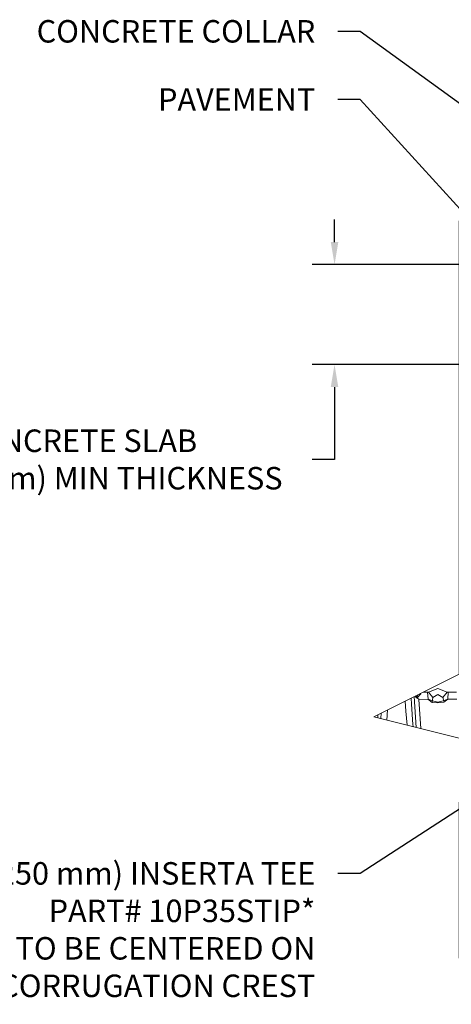
# Paper-space layout '1' of a CAD drawing. Units: feet. Extents: x 0.4 to 10.9, y 0 to 8.
# Drawn here: x 2.5 to 4, y 2.7 to 6 of the extents above; entities that cross this region are included whole.
import ezdxf
from ezdxf import colors
from ezdxf.entities.mleader import LeaderData, LeaderLine
from ezdxf.math import Vec2, Vec3

# ---------------------------------------------------------------- set-up
doc = ezdxf.new("R2010")
doc.units = ezdxf.units.FT
doc.header["$MEASUREMENT"] = 0
doc.header["$PDMODE"] = 35
doc.header["$PDSIZE"] = 1
doc.layers.get('0').update_dxf_attribs({"lineweight": 9})
doc.layers.add('UGD - DETAIL 2', color=7, linetype='Continuous', lineweight=5)
doc.layers.add('UGD - DETAIL TEXT', color=7, linetype='Continuous')
doc.styles.add('UGD_Standard', font='arial.ttf')
doc.dimstyles.new('UGD_Standard', dxfattribs={"dimtxt": 0.075, "dimasz": 0.075, "dimexe": 0.075, "dimexo": 0.075, "dimgap": 0.075, "dimtad": 0, "dimtih": 1, "dimtoh": 1, "dimlfac": -1, "dimzin": 0, "dimdsep": 46, "dimtxsty": 'UGD_Standard', "dimcen": 0.075, "dimclrd": 7, "dimclre": 7, "dimclrt": 7, "dimadec": 0, "dimazin": 0, "dimtfac": 1, "dimtofl": 0, "dimtmove": 0, "dimatfit": 1, "dimfxl": 1, "dimtfill": 1, "dimtolj": 1, "dimtzin": 0, "dimlwd": -1, "dimlwe": -1, "dimarcsym": 0})

# ---------------------------------------------------------------- blocks, each defined once
blk = doc.blocks.new('subblock_IP310_10')
at = {"layer": 'UGD - DETAIL 2'}
for p, q in [((-21.306, -2.174), (-22.048, -2.469)), ((-20.554, -2.482), (-21.306, -2.174)), ((-23.449, -2.949), (-23.42, -3.438)), ((-23.192, -2.82), (-23.033, -5.287)), ((-23.122, -2.785), (-23.02, -2.935)), ((-22.956, -2.928), (-23.041, -2.745)), ((-22.88, -2.664), (-23.02, -2.935)), ((-23.02, -2.935), (-22.956, -2.928)), ((-23.02, -2.935), (-22.825, -3.038)), ((-22.825, -3.024), (-22.988, -2.931)), ((-22.663, -2.603), (-22.956, -2.928)), ((-22.825, -3.038), (-22.825, -3.024)), ((-22.825, -3.052), (-22.091, -3.041)), ((-22.825, -3.052), (-22.679, -5.376)), ((-22.723, -2.585), (-22.663, -2.603)), ((-22.663, -2.603), (-22.693, -2.571)), ((-22.048, -2.469), (-22.476, -2.462)), ((-22.091, -3.041), (-22.14, -2.469)), ((-22.098, -3.04), (-21.751, -3.29)), ((-21.741, -3.174), (-22.091, -3.041)), ((-22.048, -2.469), (-21.71, -2.889)), ((-21.745, -3.081), (-21.751, -3.29)), ((-21.71, -2.889), (-21.745, -3.081)), ((-21.71, -2.889), (-21.306, -2.651)), ((-21.306, -2.651), (-20.902, -2.888)), ((-20.902, -2.888), (-20.554, -2.482)), ((-20.902, -2.888), (-20.866, -3.079)), ((-20.866, -3.079), (-20.894, -3.194)), ((-20.506, -3.04), (-20.87, -3.173)), ((-20.827, -3.277), (-20.506, -3.04)), ((-20.554, -2.482), (-20.472, -2.469)), ((-20.472, -2.469), (-20.52, -3.041)), ((-20.52, -3.041), (-19.787, -3.038)), ((-20.472, -2.469), (-19.818, -2.461)), ((-25.337, -3.893), (-25.385, -4.699)), ((-23.883, -3.98), (-23.925, -3.187)), ((-23.42, -3.438), (-23.298, -5.045)), ((-21.751, -3.29), (-21.306, -3.337)), ((-21.305, -3.277), (-21.741, -3.174)), ((-21.306, -3.337), (-20.827, -3.277)), ((-20.87, -3.173), (-21.305, -3.277)), ((-26.11, -4.279), (-26.125, -4.515)), ((-25.842, -4.145), (-25.875, -4.577)), ((-23.775, -5.102), (-23.883, -3.98)), ((-23.298, -5.045), (-23.28, -5.226))]:
    blk.add_line(p, q, dxfattribs=at)
at = {"layer": 'UGD - DETAIL 2', "ltscale": 5}
blk.add_lwpolyline([(-19.599, 35.259), (-19.599, -1.024), (-26.429, -4.439), (-12.769, -7.853), (-19.599, -11.268), (-19.599, -23.757)], dxfattribs=at)
blk = doc.blocks.new('*D9')
at = {"layer": 'Defpoints', "color": 0, "transparency": 16777216}
for p in [(-4.5868, -1.5413), (-5.3458, -1.8746), (-4.5868, -1.8746)]:
    blk.add_point(p, dxfattribs=at)
at = {"layer": 'UGD - DETAIL TEXT', "color": 7, "transparency": 16777216}
for p, q in [((-5.3458, -1.4663), (-5.3458, -1.3913)), ((-4.6618, -1.5413), (-5.4208, -1.5413)), ((-4.6618, -1.8746), (-5.4208, -1.8746)), ((-5.3458, -1.9496), (-5.3458, -2.1913)), ((-5.3458, -2.1913), (-5.4208, -2.1913))]:
    blk.add_line(p, q, dxfattribs=at)
for points in [[(-5.3583, -1.4663), (-5.3333, -1.4663), (-5.3458, -1.5413)], [(-5.3583, -1.9496), (-5.3333, -1.9496), (-5.3458, -1.8746)]]:
    blk.add_solid(points, dxfattribs=at)
at = {"layer": 'UGD - DETAIL TEXT', "color": 7, "transparency": 16777216, "insert": (-6.2023, -2.1913), "char_height": 0.075, "attachment_point": 5, "style": 'UGD_Standard', "bg_fill": 3, "box_fill_scale": 1.25, "bg_fill_color": 256, "bg_fill_true_color": 13158600, "bg_fill_transparency": 0}
blk.add_mtext('\\A1;CONCRETE SLAB\\P8" (200 mm) MIN THICKNESS ', dxfattribs=at)
blk = doc.blocks.new('detail_IP310_10')
at = {"xscale": 0.04166666666666666, "yscale": 0.04166666666666666, "zscale": 0.04166666666666666}
blk.add_blockref('subblock_IP310_10', (-4.1133, -2.8646), dxfattribs=at)
at = {"layer": 'UGD - DETAIL TEXT'}
dim = blk.add_linear_dim(base=(-5.3458, -1.8746), p1=(-4.5868, -1.5413), p2=(-4.5868, -1.8746), angle=90, text='CONCRETE SLAB\\P8" (200 mm) MIN THICKNESS ', dimstyle='UGD_Standard', dxfattribs=at)
dim.commit()
dim.dimension.update_dxf_attribs({"geometry": '*D9', "text_midpoint": (-6.2023, -2.1913), "dimtype": 160})
ml = blk.add_multileader_mtext('Standard', dxfattribs=at)
ml.set_content('CONCRETE COLLAR', color=256, style='UGD_Standard')
ml.set_leader_properties(color=256, linetype='ByLayer', lineweight=-1)
ml.build(insert=Vec2(0, 0))
ml.multileader.update_dxf_attribs({"dogleg_length": 0.075, "arrow_head_size": 0.075})
ctx = ml.context
ctx.base_point, ctx.char_height, ctx.arrow_head_size, ctx.landing_gap_size, ctx.plane_origin = Vec3(-6.5148, -0.7637), 0.075, 0.075, 0.075, Vec3(-4.1891, -1.5413)
ctx.text_align_type = 2
notes = []
notes.append((ctx, [(0, (1, 1, 0), (-5.26, -0.7637), (-1, 0), 0.075, [(0, [(-4.1891, -1.5413)], 0, [])])]))
ctx.mtext.insert, ctx.mtext.alignment, ctx.mtext.flow_direction = Vec3(-5.41, -0.7255), 3, 5
ml = blk.add_multileader_mtext('Standard', dxfattribs=at)
ml.set_content('PAVEMENT', color=256, style='UGD_Standard')
ml.set_leader_properties(color=256, linetype='ByLayer', lineweight=-1)
ml.build(insert=Vec2(0, 0))
ml.multileader.update_dxf_attribs({"dogleg_length": 0.075, "arrow_head_size": 0.075})
ctx = ml.context
ctx.base_point, ctx.char_height, ctx.arrow_head_size, ctx.landing_gap_size, ctx.plane_origin = Vec3(-6.0512, -0.9907), 0.075, 0.075, 0.075, Vec3(-4.7587, -1.5413)
ctx.text_align_type = 2
notes.append((ctx, [(0, (1, 1, 0), (-5.26, -0.9907), (-1, 0), 0.075, [(0, [(-4.7587, -1.5413)], 0, [])])]))
ctx.mtext.insert, ctx.mtext.alignment, ctx.mtext.flow_direction = Vec3(-5.41, -0.9532), 3, 5
ml = blk.add_multileader_mtext('Standard', dxfattribs=at)
ml.set_content('10" (250 mm) INSERTA TEE\\PPART# 10P35STIP*\\PINSERTA TEE TO BE CENTERED ON CORRUGATION CREST', color=256, style='UGD_Standard')
ml.set_leader_properties(color=256, linetype='ByLayer', lineweight=-1)
ml.build(insert=Vec2(0, 0))
ml.multileader.update_dxf_attribs({"dogleg_length": 0.075, "arrow_head_size": 0.075})
ctx = ml.context
ctx.base_point, ctx.char_height, ctx.arrow_head_size, ctx.landing_gap_size, ctx.plane_origin = Vec3(-7.1056, -3.5727), 0.075, 0.075, 0.075, Vec3(-3.7491, -2.5905)
ctx.text_align_type = 2
notes.append((ctx, [(0, (1, 1, 0), (-5.26, -3.5727), (-1, 0), 0.075, [(0, [(-3.7491, -2.5905)], 0, [])])]))
ctx.mtext.insert, ctx.mtext.width, ctx.mtext.alignment, ctx.mtext.flow_direction = Vec3(-5.41, -3.5345), 1.680352, 3, 5
for ctx, leaders in notes:
    for number, flags, end, landing, length, lines in leaders:
        leader = LeaderData()
        leader.index, (leader.has_last_leader_line, leader.has_dogleg_vector, leader.attachment_direction) = number, flags
        leader.last_leader_point, leader.dogleg_vector, leader.dogleg_length = Vec3(end), Vec3(landing), length
        for number, points, colour, breaks in lines:
            line = LeaderLine()
            line.index, line.vertices, line.color, line.breaks = number, Vec3.list(points), colors.encode_raw_color(colour), breaks
            leader.lines.append(line)
        ctx.leaders.append(leader)

psp = doc.layouts.new('1')

# ---------------------------------------------------------------- block references
psp.add_blockref('detail_IP310_10', (8.9443, 6.6818))

doc.saveas('drawing.dxf')
